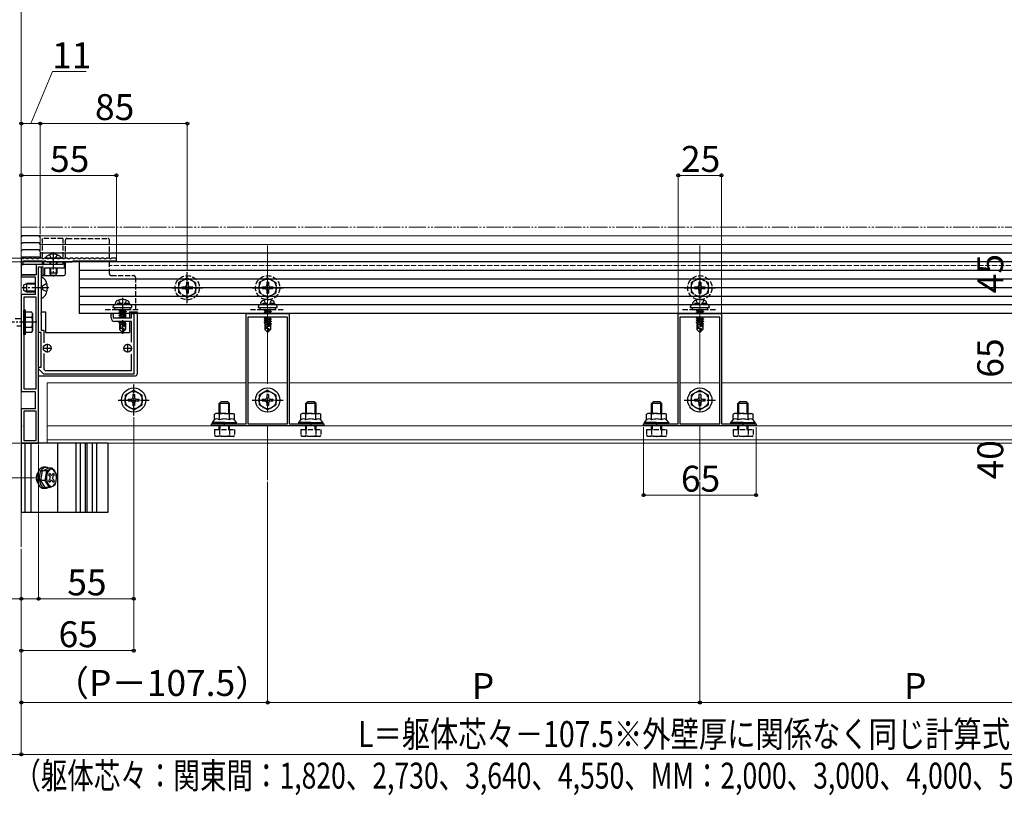
# Model space of a CAD drawing. Extents: x 0 to 1750, y 0 to 2613.
# Drawn here: x 428 to 998, y 1511 to 1960 of the extents above; entities that cross this region are included whole.
import ezdxf

# ---------------------------------------------------------------- set-up
doc = ezdxf.new("R2010")
doc.units = 0
for name, pattern in [('YCENTER_1', [13, 10, -1, 1, -1]), ('YDIVIDE_1', [15, 10, -1, 1, -1, 1, -1]), ('YHIDDEN_1', [4, 3, -1])]:
    doc.linetypes.add(name, pattern=pattern)
for name, color, linetype, lineweight in [('YKK_11', 7, 'CONTINUOUS', 30), ('YKK_12', 2, 'CONTINUOUS', 13), ('YKK_13', 4, 'CONTINUOUS', 30), ('YKK_D', 6, 'CONTINUOUS', 13), ('YSS_K', 3, 'CONTINUOUS', 13)]:
    doc.layers.add(name, color=color, linetype=linetype, lineweight=lineweight)
doc.styles.add('text-b', font='txt')

msp = doc.modelspace()

# ---------------------------------------------------------------- linework, layer by layer
at = {"layer": 'YKK_11', "linetype": 'ByBlock', "lineweight": -2, "ltscale": 0.5}
for p, q in [((430, 1821.8), (429, 1821.8)), ((429, 1821.8), (429, 1818.5)), ((429, 1818.5), (430, 1818.5)), ((430.2, 1822), (430, 1821.8)), ((430, 1818.5), (430, 1820.5)), ((430, 1820.5), (441, 1820.5)), ((431.8, 1822), (430.2, 1822)), ((432, 1821.8), (431.8, 1822)), ((433, 1821.8), (432, 1821.8)), ((433.2, 1822), (433, 1821.8)), ((434.8, 1822), (433.2, 1822)), ((435, 1821.8), (434.8, 1822)), ((436, 1821.8), (435, 1821.8)), ((436.2, 1822), (436, 1821.8)), ((437.8, 1822), (436.2, 1822)), ((447.04, 1818.5), (437.5, 1818.5)), ((437.5, 1818.5), (437.5, 1812.5)), ((438, 1821.8), (437.8, 1822)), ((439, 1821.8), (438, 1821.8)), ((439.2, 1822), (439, 1821.8)), ((439, 1805.46), (439, 1817)), ((439, 1817), (441.5, 1817)), ((439, 1779), (439, 1817)), ((439, 1817), (440.5, 1817)), ((440.8, 1822), (439.2, 1822)), ((440.5, 1817), (440.5, 1805.46)), ((441, 1821.8), (440.8, 1822)), ((442, 1821.8), (441, 1821.8)), ((441, 1820.5), (441, 1818.5)), ((441, 1818.5), (442, 1818.5)), ((441.5, 1817), (441.5, 1812.5)), ((442.2, 1822), (442, 1821.8)), ((442, 1818.5), (442, 1820.5)), ((442, 1820.5), (443, 1820.5)), ((443.8, 1822), (442.2, 1822)), ((443, 1820.5), (443.5, 1820)), ((443.5, 1820), (458.5, 1820)), ((444, 1821.8), (443.8, 1822)), ((445, 1821.8), (444, 1821.8)), ((445.2, 1822), (445, 1821.8)), ((446.8, 1822), (445.2, 1822)), ((447, 1821.8), (446.8, 1822)), ((448, 1821.8), (447, 1821.8)), ((447.23, 1818.38), (447.04, 1818.5)), ((447.77, 1818.38), (447.23, 1818.38)), ((447.96, 1818.5), (447.77, 1818.38)), ((453, 1818.5), (447.96, 1818.5)), ((448.2, 1822), (448, 1821.8)), ((449.8, 1822), (448.2, 1822)), ((450, 1821.8), (449.8, 1822)), ((451, 1821.8), (450, 1821.8)), ((451.2, 1822), (451, 1821.8)), ((452.8, 1822), (451.2, 1822)), ((453, 1821.8), (452.8, 1822)), ((454, 1821.8), (453, 1821.8)), ((454, 1820), (453, 1820)), ((453, 1820), (453, 1818.5)), ((454.2, 1822), (454, 1821.8)), ((454, 1816.5), (454, 1820)), ((455.8, 1822), (454.2, 1822)), ((456, 1821.8), (455.8, 1822)), ((457, 1821.8), (456, 1821.8)), ((457.2, 1822), (457, 1821.8)), ((458.8, 1822), (457.2, 1822)), ((458.5, 1820), (459, 1820.5)), ((459, 1821.8), (458.8, 1822)), ((460, 1821.8), (459, 1821.8)), ((459, 1820.5), (478.54, 1820.5)), ((460.2, 1822), (460, 1821.8)), ((461.8, 1822), (460.2, 1822)), ((462, 1821.8), (461.8, 1822)), ((463, 1821.8), (462, 1821.8)), ((463.2, 1822), (463, 1821.8)), ((464.8, 1822), (463.2, 1822)), ((465, 1821.8), (464.8, 1822)), ((466, 1821.8), (465, 1821.8)), ((466.2, 1822), (466, 1821.8)), ((467.8, 1822), (466.2, 1822)), ((468, 1821.8), (467.8, 1822)), ((469, 1821.8), (468, 1821.8)), ((469.2, 1822), (469, 1821.8)), ((470.8, 1822), (469.2, 1822)), ((471, 1821.8), (470.8, 1822)), ((472, 1821.8), (471, 1821.8)), ((472.2, 1822), (472, 1821.8)), ((473.8, 1822), (472.2, 1822)), ((474, 1821.8), (473.8, 1822)), ((475, 1821.8), (474, 1821.8)), ((475.2, 1822), (475, 1821.8)), ((476.8, 1822), (475.2, 1822)), ((477, 1821.8), (476.8, 1822)), ((478, 1821.8), (477, 1821.8)), ((478.2, 1822), (478, 1821.8)), ((479.8, 1822), (478.2, 1822)), ((478.54, 1820.5), (478.73, 1820.62)), ((478.73, 1820.62), (479.27, 1820.62)), ((479.27, 1820.62), (479.46, 1820.5)), ((479.46, 1820.5), (484, 1820.5)), ((480, 1821.8), (479.8, 1822)), ((481, 1821.8), (480, 1821.8)), ((481.2, 1822), (481, 1821.8)), ((484, 1822), (481.2, 1822)), ((484, 1820.5), (484, 1822)), ((437.5, 1812.5), (429, 1812.5)), ((429, 1812.5), (429, 1811.3)), ((429, 1811.3), (437, 1811.3)), ((437, 1811.3), (437, 1801)), ((441.5, 1812.5), (442.7, 1812.5)), ((442.7, 1812.5), (442.7, 1816.5)), ((442.7, 1816.5), (454, 1816.5)), ((437, 1801), (429, 1801)), ((429, 1801), (429, 1785.46)), ((438.88, 1805.28), (439, 1805.46)), ((438.88, 1804.73), (438.88, 1805.28)), ((439, 1804.54), (438.88, 1804.73)), ((439, 1785.46), (439, 1804.54)), ((440.5, 1805.46), (440.38, 1805.28)), ((440.38, 1805.28), (440.38, 1804.73)), ((440.38, 1804.73), (440.5, 1804.54)), ((440.5, 1804.54), (440.5, 1790.46)), ((437.5, 1799.5), (430.5, 1799.5)), ((430.5, 1799.5), (430.5, 1746.5)), ((437.5, 1746.5), (437.5, 1799.5)), ((440.5, 1790.46), (440.38, 1790.28)), ((440.38, 1790.28), (440.38, 1789.73)), ((440.38, 1789.73), (440.5, 1789.54)), ((440.5, 1789.54), (440.5, 1780.5)), ((481, 1787.5), (481, 1790)), ((481, 1790), (482.2, 1790)), ((482.2, 1790), (482.2, 1787.5)), ((492.8, 1787.5), (492.8, 1790)), ((492.8, 1790), (494, 1790)), ((494, 1790), (494, 1755)), ((559, 1726.2), (559, 1790)), ((559, 1790), (571.04, 1790)), ((571.04, 1790), (571.23, 1789.88)), ((571.23, 1789.88), (571.77, 1789.88)), ((571.77, 1789.88), (571.96, 1790)), ((571.96, 1790), (584, 1790)), ((584, 1790), (584, 1726.2)), ((809, 1726.2), (809, 1790)), ((809, 1790), (821.04, 1790)), ((821.04, 1790), (821.23, 1789.88)), ((821.23, 1789.88), (821.77, 1789.88)), ((821.77, 1789.88), (821.96, 1790)), ((821.96, 1790), (834, 1790)), ((834, 1790), (834, 1726.2)), ((429, 1785.46), (429.12, 1785.28)), ((429.12, 1784.73), (429, 1784.54)), ((429, 1784.54), (429, 1745)), ((429.12, 1785.28), (429.12, 1784.73)), ((438.88, 1785.28), (439, 1785.46)), ((438.88, 1784.73), (438.88, 1785.28)), ((439, 1784.54), (438.88, 1784.73)), ((439, 1740.46), (439, 1784.54)), ((482.2, 1787.5), (492.8, 1787.5)), ((492.8, 1785.5), (483, 1785.5)), ((492.8, 1773.4), (492.8, 1785.5)), ((560, 1788), (560, 1726.2)), ((583, 1788), (560, 1788)), ((583, 1726.2), (583, 1788)), ((810, 1788), (810, 1726.2)), ((833, 1788), (810, 1788)), ((833, 1726.2), (833, 1788)), ((440.5, 1779), (439, 1779)), ((440.5, 1780.5), (442, 1780.5)), ((440.5, 1759), (440.5, 1779)), ((442, 1780.5), (442, 1773.06)), ((442, 1766.94), (442, 1757.83)), ((492.8, 1757), (492.8, 1766.6)), ((439, 1758), (439, 1759)), ((439, 1759), (440.5, 1759)), ((442, 1755), (439, 1758)), ((442, 1757.83), (442.83, 1757)), ((494, 1755), (442, 1755)), ((442.83, 1757), (492.8, 1757)), ((429, 1745), (437, 1745)), ((430.5, 1746.5), (437.5, 1746.5)), ((437, 1745), (437, 1735)), ((438.88, 1740.28), (439, 1740.46)), ((438.88, 1739.73), (438.88, 1740.28)), ((439, 1739.54), (438.88, 1739.73)), ((439, 1725.46), (439, 1739.54)), ((437, 1735), (429, 1735)), ((429, 1735), (429, 1725.46)), ((430.5, 1733.5), (430.5, 1716.5)), ((437.5, 1733.5), (430.5, 1733.5)), ((437.5, 1716.5), (437.5, 1733.5)), ((539, 1725), (539, 1726.2)), ((539, 1726.2), (546.04, 1726.2)), ((546.04, 1726.2), (546.23, 1726.08)), ((546.23, 1726.08), (546.77, 1726.08)), ((546.77, 1726.08), (546.96, 1726.2)), ((546.96, 1726.2), (559, 1726.2)), ((560, 1726.2), (583, 1726.2)), ((584, 1726.2), (596.04, 1726.2)), ((596.04, 1726.2), (596.23, 1726.08)), ((596.23, 1726.08), (596.77, 1726.08)), ((596.77, 1726.08), (596.96, 1726.2)), ((596.96, 1726.2), (604, 1726.2)), ((604, 1726.2), (604, 1725)), ((789, 1725), (789, 1726.2)), ((789, 1726.2), (796.04, 1726.2)), ((796.04, 1726.2), (796.23, 1726.08)), ((796.23, 1726.08), (796.77, 1726.08)), ((796.77, 1726.08), (796.96, 1726.2)), ((796.96, 1726.2), (809, 1726.2)), ((810, 1726.2), (833, 1726.2)), ((834, 1726.2), (846.04, 1726.2)), ((846.04, 1726.2), (846.23, 1726.08)), ((846.23, 1726.08), (846.77, 1726.08)), ((846.77, 1726.08), (846.96, 1726.2)), ((846.96, 1726.2), (854, 1726.2)), ((854, 1726.2), (854, 1725)), ((429, 1725.46), (429.12, 1725.28)), ((429.12, 1724.73), (429, 1724.54)), ((429, 1724.54), (429, 1715)), ((429.12, 1725.28), (429.12, 1724.73)), ((438.88, 1725.28), (439, 1725.46)), ((438.88, 1724.73), (438.88, 1725.28)), ((439, 1724.54), (438.88, 1724.73)), ((439, 1715), (439, 1724.54)), ((604, 1725), (539, 1725)), ((854, 1725), (789, 1725)), ((429, 1715), (439, 1715)), ((430.5, 1716.5), (437.5, 1716.5))]:
    msp.add_line(p, q, dxfattribs=at)
at = {"layer": 'YKK_11', "ltscale": 0.5}
for p, q in [((444, 1772.5), (444, 1767.5)), ((490.5, 1772.5), (490.5, 1767.5)), ((441.5, 1770), (446.5, 1770)), ((488, 1770), (493, 1770))]:
    msp.add_line(p, q, dxfattribs=at)
at = {"layer": 'YKK_11', "linetype": 'ByBlock', "lineweight": -2, "ltscale": 0.5}
msp.add_arc((483, 1787.5), 2, 180, 270, dxfattribs=at)
at = {"layer": 'YKK_12'}
for p, q in [((1283, 1835), (440, 1835)), ((440, 1825), (440, 1835)), ((1283, 1830), (440, 1830)), ((1249, 1825), (440, 1825)), ((559, 1750), (444, 1750)), ((444, 1750), (444, 1715)), ((583, 1750), (560, 1750)), ((809, 1750), (584, 1750)), ((833, 1750), (810, 1750)), ((1059, 1750), (834, 1750)), ((1284, 1725), (444, 1725)), ((1284, 1717), (444, 1717)), ((1284, 1715), (444, 1715))]:
    msp.add_line(p, q, dxfattribs=at)
at = {"layer": 'YKK_12', "linetype": 'YCENTER_1', "ltscale": 8}
for p, q in [((571.5, 1829.35), (571.5, 1693.62)), ((821.5, 1829.35), (821.5, 1693.62))]:
    msp.add_line(p, q, dxfattribs=at)
at = {"layer": 'YKK_12', "linetype": 'YHIDDEN_1'}
for p, q in [((1233.5, 1817.8), (480, 1817.8)), ((1234.5, 1795), (495, 1795))]:
    msp.add_line(p, q, dxfattribs=at)
at = {"layer": 'YKK_13'}
for p, q in [((440, 1835), (429, 1835)), ((429.75, 1835), (429, 1834.25)), ((439.25, 1835), (429.75, 1835)), ((440, 1834.25), (439.25, 1835)), ((429.75, 1830.92), (429, 1830.17)), ((439.25, 1830.92), (429.75, 1830.92)), ((440, 1830.17), (439.25, 1830.92)), ((429.75, 1826.83), (429, 1826.08)), ((429.75, 1822.75), (429, 1822)), ((439.25, 1826.83), (429.75, 1826.83)), ((439.25, 1822.75), (429.75, 1822.75)), ((440, 1826.08), (439.25, 1826.83)), ((440, 1822), (439.25, 1822.75)), ((1249, 1825), (440, 1825)), ((440, 1825), (440, 1822)), ((437.8, 1818.5), (429, 1818.5)), ((429, 1818.5), (429, 1812.5)), ((440, 1820.5), (440, 1820)), ((441, 1820), (440, 1820)), ((1280.13, 1820), (442, 1820)), ((442.75, 1822.23), (442.75, 1822)), ((442.75, 1822.23), (452.25, 1822.23)), ((442.75, 1822), (452.25, 1822)), ((445.5, 1820), (445.5, 1818.5)), ((445.88, 1820), (445.88, 1818.5)), ((449.12, 1820), (449.12, 1818.5)), ((449.5, 1820), (449.5, 1818.5)), ((452.25, 1822.23), (452.25, 1822)), ((454.5, 1813), (454.5, 1820)), ((462.5, 1820), (462.5, 1790)), ((1266.5, 1820), (462.5, 1820)), ((429, 1812.5), (437.2, 1812.5)), ((440.5, 1812), (453.5, 1812)), ((445.5, 1816.5), (445.5, 1813.4)), ((449.5, 1813.4), (445.5, 1813.4)), ((446.2, 1812), (445.5, 1813.4)), ((445.88, 1816.5), (445.88, 1812.64)), ((448.8, 1812), (446.2, 1812)), ((449.5, 1813.4), (448.8, 1812)), ((449.12, 1816.5), (449.12, 1812.64)), ((449.5, 1816.5), (449.5, 1813.4)), ((1266.5, 1815), (462.5, 1815)), ((430.5, 1806.7), (432.2, 1807.5)), ((430.5, 1803.3), (430.5, 1806.7)), ((437, 1807.07), (431.28, 1807.07)), ((432.2, 1802.5), (432.2, 1807.5)), ((437, 1807.5), (432.2, 1807.5)), ((440.5, 1810.25), (440.5, 1799.75)), ((441.05, 1810.9), (441.24, 1810.9)), ((1266.5, 1810), (462.5, 1810)), ((432.2, 1802.5), (430.5, 1803.3)), ((437, 1802.93), (431.28, 1802.93)), ((437, 1802.5), (432.2, 1802.5)), ((1266.5, 1805), (462.5, 1805)), ((1266.5, 1800), (462.5, 1800)), ((440.5, 1799.75), (440.5, 1799.65)), ((441.05, 1799.1), (441.24, 1799.1)), ((1266.5, 1795), (462.5, 1795)), ((430.5, 1778), (430.5, 1792)), ((431.5, 1792), (430.5, 1792)), ((431.5, 1778), (431.5, 1792)), ((435.07, 1790.75), (431.5, 1790.75)), ((431.5, 1779.25), (431.5, 1790.75)), ((435.5, 1790), (435.07, 1790.75)), ((435.5, 1790), (435.5, 1780)), ((440.5, 1791), (443, 1791)), ((443, 1791), (443, 1779)), ((1266.5, 1790), (462.5, 1790)), ((482, 1793.8), (482, 1793.5)), ((482, 1793.5), (493, 1793.5)), ((491.5, 1791), (491.5, 1787.5)), ((491.5, 1791), (496, 1791)), ((496, 1791), (496, 1755)), ((566, 1793.8), (566, 1793.5)), ((566, 1793.5), (577, 1793.5)), ((816, 1793.8), (816, 1793.5)), ((816, 1793.5), (827, 1793.5)), ((425.5, 1787.25), (429, 1787.25)), ((431.5, 1787.89), (435.05, 1787.89)), ((491.5, 1785.5), (491.5, 1779)), ((429, 1782.75), (426.5, 1782.75)), ((431.5, 1778), (430.5, 1778)), ((431.5, 1782.11), (435.05, 1782.11)), ((431.5, 1779.25), (435.07, 1779.25)), ((435.5, 1780), (435.07, 1779.25)), ((443, 1779), (491.5, 1779)), ((439.5, 1754), (495, 1754)), ((494, 1745.75), (489, 1742.86)), ((493.5, 1743.15), (493.5, 1741.5)), ((494.5, 1743.15), (493.5, 1743.15)), ((494, 1745.75), (499, 1742.86)), ((494.5, 1743.15), (494.5, 1741.5)), ((571.5, 1745.75), (566.5, 1742.86)), ((571, 1743.15), (571, 1741.5)), ((572, 1743.15), (571, 1743.15)), ((571.5, 1745.75), (576.5, 1742.86)), ((572, 1743.15), (572, 1741.5)), ((821.5, 1745.75), (816.5, 1742.86)), ((821, 1743.15), (821, 1741.5)), ((822, 1743.15), (821, 1743.15)), ((821.5, 1745.75), (826.5, 1742.86)), ((822, 1743.15), (822, 1741.5)), ((489, 1742.86), (489, 1737.14)), ((490.85, 1740.5), (492.5, 1740.5)), ((490.85, 1740.5), (490.85, 1739.5)), ((490.85, 1739.5), (492.5, 1739.5)), ((493.5, 1738.5), (493.5, 1736.85)), ((494.5, 1738.5), (494.5, 1736.85)), ((495.5, 1740.5), (497.15, 1740.5)), ((495.5, 1739.5), (497.15, 1739.5)), ((497.15, 1739.5), (497.15, 1740.5)), ((499, 1737.14), (499, 1742.86)), ((543.5, 1738), (544.5, 1739)), ((549.5, 1738), (543.5, 1738)), ((543.5, 1732.2), (543.5, 1738)), ((544.04, 1732.2), (544.04, 1738.54)), ((548.5, 1739), (544.5, 1739)), ((549.5, 1738), (548.5, 1739)), ((548.96, 1732.2), (548.96, 1738.54)), ((549.5, 1732.2), (549.5, 1738)), ((566.5, 1742.86), (566.5, 1737.14)), ((568.35, 1740.5), (570, 1740.5)), ((568.35, 1740.5), (568.35, 1739.5)), ((568.35, 1739.5), (570, 1739.5)), ((571, 1738.5), (571, 1736.85)), ((572, 1738.5), (572, 1736.85)), ((573, 1740.5), (574.65, 1740.5)), ((573, 1739.5), (574.65, 1739.5)), ((574.65, 1739.5), (574.65, 1740.5)), ((576.5, 1737.14), (576.5, 1742.86)), ((593.5, 1738), (594.5, 1739)), ((599.5, 1738), (593.5, 1738)), ((593.5, 1732.2), (593.5, 1738)), ((594.04, 1732.2), (594.04, 1738.54)), ((598.5, 1739), (594.5, 1739)), ((599.5, 1738), (598.5, 1739)), ((598.96, 1732.2), (598.96, 1738.54)), ((599.5, 1732.2), (599.5, 1738)), ((793.5, 1738), (794.5, 1739)), ((799.5, 1738), (793.5, 1738)), ((793.5, 1732.2), (793.5, 1738)), ((794.04, 1732.2), (794.04, 1738.54)), ((798.5, 1739), (794.5, 1739)), ((799.5, 1738), (798.5, 1739)), ((798.96, 1732.2), (798.96, 1738.54)), ((799.5, 1732.2), (799.5, 1738)), ((816.5, 1742.86), (816.5, 1737.14)), ((818.35, 1740.5), (820, 1740.5)), ((818.35, 1740.5), (818.35, 1739.5)), ((818.35, 1739.5), (820, 1739.5)), ((821, 1738.5), (821, 1736.85)), ((822, 1738.5), (822, 1736.85)), ((823, 1740.5), (824.65, 1740.5)), ((823, 1739.5), (824.65, 1739.5)), ((824.65, 1739.5), (824.65, 1740.5)), ((826.5, 1737.14), (826.5, 1742.86)), ((843.5, 1738), (844.5, 1739)), ((849.5, 1738), (843.5, 1738)), ((843.5, 1732.2), (843.5, 1738)), ((844.04, 1732.2), (844.04, 1738.54)), ((848.5, 1739), (844.5, 1739)), ((849.5, 1738), (848.5, 1739)), ((848.96, 1732.2), (848.96, 1738.54)), ((849.5, 1732.2), (849.5, 1738)), ((494, 1734.25), (489, 1737.14)), ((493.5, 1736.85), (494.5, 1736.85)), ((494, 1734.25), (499, 1737.14)), ((541.5, 1732.2), (540.73, 1731.75)), ((540.73, 1728.6), (540.73, 1731.75)), ((546.5, 1732.2), (541.5, 1732.2)), ((543.61, 1728.6), (543.61, 1731.75)), ((546.5, 1732.2), (551.5, 1732.2)), ((549.39, 1728.6), (549.39, 1731.75)), ((551.5, 1732.2), (552.27, 1731.75)), ((552.27, 1728.6), (552.27, 1731.75)), ((571.5, 1734.25), (566.5, 1737.14)), ((571, 1736.85), (572, 1736.85)), ((571.5, 1734.25), (576.5, 1737.14)), ((591.5, 1732.2), (590.73, 1731.75)), ((590.73, 1728.6), (590.73, 1731.75)), ((596.5, 1732.2), (591.5, 1732.2)), ((593.61, 1728.6), (593.61, 1731.75)), ((596.5, 1732.2), (601.5, 1732.2)), ((599.39, 1728.6), (599.39, 1731.75)), ((601.5, 1732.2), (602.27, 1731.75)), ((602.27, 1728.6), (602.27, 1731.75)), ((791.5, 1732.2), (790.73, 1731.75)), ((790.73, 1728.6), (790.73, 1731.75)), ((796.5, 1732.2), (791.5, 1732.2)), ((793.61, 1728.6), (793.61, 1731.75)), ((796.5, 1732.2), (801.5, 1732.2)), ((799.39, 1728.6), (799.39, 1731.75)), ((801.5, 1732.2), (802.27, 1731.75)), ((802.27, 1728.6), (802.27, 1731.75)), ((821.5, 1734.25), (816.5, 1737.14)), ((821, 1736.85), (822, 1736.85)), ((821.5, 1734.25), (826.5, 1737.14)), ((841.5, 1732.2), (840.73, 1731.75)), ((840.73, 1728.6), (840.73, 1731.75)), ((846.5, 1732.2), (841.5, 1732.2)), ((843.61, 1728.6), (843.61, 1731.75)), ((846.5, 1732.2), (851.5, 1732.2)), ((849.39, 1728.6), (849.39, 1731.75)), ((851.5, 1732.2), (852.27, 1731.75)), ((852.27, 1728.6), (852.27, 1731.75)), ((539.5, 1727), (540.73, 1728.6)), ((546.5, 1727), (539.5, 1727)), ((539.5, 1726.2), (539.5, 1727)), ((546.5, 1726.2), (539.5, 1726.2)), ((546.5, 1727), (553.5, 1727)), ((546.5, 1726.2), (553.5, 1726.2)), ((553.5, 1727), (552.27, 1728.6)), ((553.5, 1726.2), (553.5, 1727)), ((589.5, 1727), (590.73, 1728.6)), ((596.5, 1727), (589.5, 1727)), ((589.5, 1726.2), (589.5, 1727)), ((596.5, 1726.2), (589.5, 1726.2)), ((596.5, 1727), (603.5, 1727)), ((596.5, 1726.2), (603.5, 1726.2)), ((603.5, 1727), (602.27, 1728.6)), ((603.5, 1726.2), (603.5, 1727)), ((789.5, 1727), (790.73, 1728.6)), ((796.5, 1727), (789.5, 1727)), ((789.5, 1726.2), (789.5, 1727)), ((796.5, 1726.2), (789.5, 1726.2)), ((796.5, 1727), (803.5, 1727)), ((796.5, 1726.2), (803.5, 1726.2)), ((803.5, 1727), (802.27, 1728.6)), ((803.5, 1726.2), (803.5, 1727)), ((839.5, 1727), (840.73, 1728.6)), ((846.5, 1727), (839.5, 1727)), ((839.5, 1726.2), (839.5, 1727)), ((846.5, 1726.2), (839.5, 1726.2)), ((846.5, 1727), (853.5, 1727)), ((846.5, 1726.2), (853.5, 1726.2)), ((853.5, 1727), (852.27, 1728.6)), ((853.5, 1726.2), (853.5, 1727)), ((429, 1715), (429, 1675)), ((429, 1715), (429, 1675)), ((453, 1715), (429, 1715)), ((431, 1715), (431, 1675)), ((434.5, 1715), (434.5, 1675)), ((450.05, 1679), (450.05, 1715)), ((479, 1715), (453, 1715)), ((460.5, 1715), (460.5, 1675)), ((463, 1715), (463, 1675)), ((465.9, 1715), (465.9, 1675)), ((466.9, 1715), (466.9, 1675)), ((470, 1715), (470, 1675)), ((472.5, 1715), (472.5, 1675)), ((479, 1715), (479, 1675)), ((440.37, 1693.51), (441.23, 1699.08)), ((441.23, 1699.08), (444.45, 1700.58)), ((443.72, 1699.08), (441.23, 1699.08)), ((443.18, 1701.25), (441.87, 1701.25)), ((442.86, 1693.51), (443.72, 1699.08)), ((443.72, 1699.08), (446.94, 1700.58)), ((446.94, 1700.58), (444.45, 1700.58)), ((444.9, 1696.79), (445.41, 1697.67)), ((445.41, 1697.67), (445.94, 1696.75)), ((446.95, 1696.75), (447.48, 1697.67)), ((447.48, 1697.67), (447.98, 1696.79)), ((442.72, 1689.42), (440.37, 1693.51)), ((442.72, 1689.42), (440.37, 1693.51)), ((442.86, 1693.51), (440.37, 1693.51)), ((445.22, 1689.42), (442.86, 1693.51)), ((445.43, 1695.88), (444.9, 1696.79)), ((444.9, 1693.21), (445.43, 1694.12)), ((445.41, 1692.33), (444.9, 1693.21)), ((445.94, 1693.25), (445.41, 1692.33)), ((447.48, 1692.33), (446.95, 1693.25)), ((447.98, 1696.79), (447.46, 1695.88)), ((447.46, 1694.12), (447.98, 1693.21)), ((447.98, 1693.21), (447.48, 1692.33)), ((443.18, 1688.75), (441.87, 1688.75)), ((445.22, 1689.42), (442.72, 1689.42)), ((439, 1675), (429, 1675)), ((479, 1675), (439, 1675)), ((450.05, 1675), (450.05, 1679))]:
    msp.add_line(p, q, dxfattribs=at)
at = {"layer": 'YKK_13', "linetype": 'YHIDDEN_1'}
for p, q in [((453, 1833.5), (441, 1833.5)), ((441, 1833.5), (441, 1821.82)), ((453, 1833.5), (453, 1821.82)), ((454.5, 1822), (454.5, 1832.5)), ((455.5, 1833.5), (479, 1833.5)), ((480, 1821.82), (480, 1832.5)), ((445.35, 1824.11), (446.36, 1822.09)), ((449.65, 1824.11), (448.65, 1822.09)), ((441, 1820.2), (441, 1818.5)), ((453, 1818.5), (441, 1818.5)), ((446.36, 1822.09), (447.5, 1821.48)), ((448.65, 1822.09), (447.5, 1821.48)), ((453, 1820), (453, 1818.5)), ((480, 1813), (480, 1820.5)), ((481, 1812), (494, 1812)), ((440.76, 1805), (441.37, 1806.15)), ((443.83, 1807.37), (441.37, 1806.15)), ((495, 1811), (495, 1791)), ((525, 1810.75), (520, 1807.86)), ((520, 1807.86), (520, 1802.14)), ((524.5, 1808.15), (524.5, 1806.5)), ((525.5, 1808.15), (524.5, 1808.15)), ((525, 1810.75), (530, 1807.86)), ((525.5, 1808.15), (525.5, 1806.5)), ((530, 1802.14), (530, 1807.86)), ((571.5, 1810.75), (566.5, 1807.86)), ((566.5, 1807.86), (566.5, 1802.14)), ((571, 1808.15), (571, 1806.5)), ((572, 1808.15), (571, 1808.15)), ((571.5, 1810.75), (576.5, 1807.86)), ((572, 1808.15), (572, 1806.5)), ((576.5, 1802.14), (576.5, 1807.86)), ((821.5, 1810.75), (816.5, 1807.86)), ((816.5, 1807.86), (816.5, 1802.14)), ((821, 1808.15), (821, 1806.5)), ((822, 1808.15), (821, 1808.15)), ((821.5, 1810.75), (826.5, 1807.86)), ((822, 1808.15), (822, 1806.5)), ((826.5, 1802.14), (826.5, 1807.86)), ((440.76, 1805), (441.37, 1803.86)), ((443.83, 1802.63), (441.37, 1803.86)), ((525, 1799.25), (520, 1802.14)), ((521.85, 1805.5), (523.5, 1805.5)), ((521.85, 1805.5), (521.85, 1804.5)), ((521.85, 1804.5), (523.5, 1804.5)), ((524.5, 1803.5), (524.5, 1801.85)), ((524.5, 1801.85), (525.5, 1801.85)), ((525, 1799.25), (530, 1802.14)), ((525.5, 1803.5), (525.5, 1801.85)), ((526.5, 1805.5), (528.15, 1805.5)), ((526.5, 1804.5), (528.15, 1804.5)), ((528.15, 1804.5), (528.15, 1805.5)), ((571.5, 1799.25), (566.5, 1802.14)), ((568.35, 1805.5), (570, 1805.5)), ((568.35, 1805.5), (568.35, 1804.5)), ((568.35, 1804.5), (570, 1804.5)), ((571, 1803.5), (571, 1801.85)), ((571, 1801.85), (572, 1801.85)), ((571.5, 1799.25), (576.5, 1802.14)), ((572, 1803.5), (572, 1801.85)), ((573, 1805.5), (574.65, 1805.5)), ((573, 1804.5), (574.65, 1804.5)), ((574.65, 1804.5), (574.65, 1805.5)), ((821.5, 1799.25), (816.5, 1802.14)), ((818.35, 1805.5), (820, 1805.5)), ((818.35, 1805.5), (818.35, 1804.5)), ((818.35, 1804.5), (820, 1804.5)), ((821, 1803.5), (821, 1801.85)), ((821, 1801.85), (822, 1801.85)), ((821.5, 1799.25), (826.5, 1802.14)), ((822, 1803.5), (822, 1801.85)), ((823, 1805.5), (824.65, 1805.5)), ((823, 1804.5), (824.65, 1804.5)), ((824.65, 1804.5), (824.65, 1805.5)), ((483.5, 1795.8), (483.64, 1796.6)), ((491.5, 1795.8), (483.5, 1795.8)), ((483.5, 1795.8), (483.59, 1795.3)), ((491.5, 1795.3), (483.5, 1795.3)), ((491.41, 1795.3), (483.59, 1795.3)), ((485.24, 1797.8), (486.35, 1795.56)), ((486.35, 1795.56), (487.5, 1794.95)), ((488.64, 1795.56), (487.5, 1794.95)), ((489.76, 1797.8), (488.64, 1795.56)), ((491.5, 1795.8), (491.36, 1796.6)), ((491.5, 1795.8), (491.41, 1795.3)), ((567.5, 1795.8), (567.64, 1796.6)), ((575.5, 1795.8), (567.5, 1795.8)), ((567.5, 1795.8), (567.59, 1795.3)), ((575.5, 1795.3), (567.5, 1795.3)), ((575.41, 1795.3), (567.59, 1795.3)), ((569.24, 1797.8), (570.36, 1795.56)), ((570.36, 1795.56), (571.5, 1794.95)), ((572.65, 1795.56), (571.5, 1794.95)), ((573.76, 1797.8), (572.65, 1795.56)), ((575.5, 1795.8), (575.36, 1796.6)), ((575.5, 1795.8), (575.41, 1795.3)), ((817.5, 1795.8), (817.64, 1796.6)), ((825.5, 1795.8), (817.5, 1795.8)), ((817.5, 1795.8), (817.59, 1795.3)), ((825.5, 1795.3), (817.5, 1795.3)), ((825.41, 1795.3), (817.59, 1795.3)), ((819.24, 1797.8), (820.35, 1795.56)), ((820.35, 1795.56), (821.5, 1794.95)), ((822.64, 1795.56), (821.5, 1794.95)), ((823.76, 1797.8), (822.64, 1795.56)), ((825.5, 1795.8), (825.36, 1796.6)), ((825.5, 1795.8), (825.41, 1795.3)), ((477.5, 1792.3), (497.5, 1792.3)), ((483, 1793.5), (483, 1792.3)), ((483, 1792.3), (492, 1792.3)), ((488.7, 1792.3), (485.4, 1791.75)), ((485.4, 1791.85), (488.1, 1792.3)), ((485.4, 1791.85), (485.95, 1792.17)), ((485.4, 1791.85), (485.4, 1791.75)), ((485.4, 1791.75), (485.95, 1791.43)), ((485.4, 1790.45), (489.6, 1791.15)), ((489.6, 1791.05), (485.4, 1790.35)), ((485.4, 1790.45), (485.95, 1790.77)), ((485.4, 1790.45), (485.4, 1790.35)), ((485.4, 1790.35), (485.95, 1790.03)), ((485.4, 1789.05), (489.6, 1789.75)), ((489.6, 1789.65), (485.4, 1788.95)), ((485.4, 1789.05), (485.95, 1789.37)), ((485.4, 1789.05), (485.4, 1788.95)), ((485.4, 1788.95), (485.95, 1788.63)), ((486.54, 1792.3), (485.95, 1792.17)), ((485.95, 1792.3), (485.95, 1792.17)), ((489.05, 1792.13), (485.95, 1791.43)), ((489.05, 1791.47), (485.95, 1790.77)), ((485.95, 1791.43), (485.95, 1790.77)), ((489.05, 1790.73), (485.95, 1790.03)), ((489.05, 1790.07), (485.95, 1789.37)), ((485.95, 1790.03), (485.95, 1789.37)), ((489.05, 1789.33), (485.95, 1788.63)), ((489.05, 1788.67), (485.95, 1787.97)), ((485.95, 1788.63), (485.95, 1787.97)), ((489.34, 1792.3), (489.05, 1792.13)), ((489.05, 1792.13), (489.05, 1791.47)), ((489.6, 1791.15), (489.05, 1791.47)), ((489.6, 1791.05), (489.05, 1790.73)), ((489.05, 1790.73), (489.05, 1790.07)), ((489.6, 1789.75), (489.05, 1790.07)), ((489.6, 1789.65), (489.05, 1789.33)), ((489.05, 1789.33), (489.05, 1788.67)), ((489.6, 1788.35), (489.05, 1788.67)), ((489.6, 1791.15), (489.6, 1791.05)), ((489.6, 1789.75), (489.6, 1789.65)), ((492, 1792.3), (492, 1793.5)), ((493, 1793.5), (493, 1793.8)), ((561.5, 1792.3), (581.5, 1792.3)), ((567, 1793.5), (567, 1792.3)), ((567, 1792.3), (576, 1792.3)), ((572.7, 1792.3), (569.4, 1791.75)), ((569.4, 1791.85), (572.1, 1792.3)), ((569.4, 1791.85), (569.95, 1792.17)), ((569.4, 1791.85), (569.4, 1791.75)), ((569.4, 1791.75), (569.95, 1791.43)), ((569.4, 1790.45), (573.6, 1791.15)), ((573.6, 1791.05), (569.4, 1790.35)), ((569.4, 1790.45), (569.95, 1790.77)), ((569.4, 1790.45), (569.4, 1790.35)), ((569.4, 1790.35), (569.95, 1790.03)), ((570.54, 1792.3), (569.95, 1792.17)), ((569.95, 1792.3), (569.95, 1792.17)), ((573.05, 1792.13), (569.95, 1791.43)), ((573.05, 1791.47), (569.95, 1790.77)), ((569.95, 1791.43), (569.95, 1790.77)), ((573.05, 1790.73), (569.95, 1790.03)), ((569.95, 1790.03), (569.95, 1790)), ((571.68, 1789.76), (571.44, 1789.71)), ((573.05, 1790.07), (572.75, 1790)), ((573.34, 1792.3), (573.05, 1792.13)), ((573.05, 1792.13), (573.05, 1791.47)), ((573.6, 1791.15), (573.05, 1791.47)), ((573.6, 1791.05), (573.05, 1790.73)), ((573.05, 1790.73), (573.05, 1790.07)), ((573.17, 1790), (573.05, 1790.07)), ((573.6, 1791.15), (573.6, 1791.05)), ((576, 1792.3), (576, 1793.5)), ((577, 1793.5), (577, 1793.8)), ((811.5, 1792.3), (831.5, 1792.3)), ((817, 1793.5), (817, 1792.3)), ((817, 1792.3), (826, 1792.3)), ((822.7, 1792.3), (819.4, 1791.75)), ((819.4, 1791.85), (822.1, 1792.3)), ((819.4, 1791.85), (819.95, 1792.17)), ((819.4, 1791.85), (819.4, 1791.75)), ((819.4, 1791.75), (819.95, 1791.43)), ((819.4, 1790.45), (823.6, 1791.15)), ((823.6, 1791.05), (819.4, 1790.35)), ((819.4, 1790.45), (819.95, 1790.77)), ((819.4, 1790.45), (819.4, 1790.35)), ((819.4, 1790.35), (819.95, 1790.03)), ((820.54, 1792.3), (819.95, 1792.17)), ((819.95, 1792.3), (819.95, 1792.17)), ((823.05, 1792.13), (819.95, 1791.43)), ((823.05, 1791.47), (819.95, 1790.77)), ((819.95, 1791.43), (819.95, 1790.77)), ((823.05, 1790.73), (819.95, 1790.03)), ((819.95, 1790.03), (819.95, 1790)), ((821.68, 1789.76), (821.44, 1789.71)), ((823.05, 1790.07), (822.75, 1790)), ((823.34, 1792.3), (823.05, 1792.13)), ((823.05, 1792.13), (823.05, 1791.47)), ((823.6, 1791.15), (823.05, 1791.47)), ((823.6, 1791.05), (823.05, 1790.73)), ((823.05, 1790.73), (823.05, 1790.07)), ((823.17, 1790), (823.05, 1790.07)), ((823.6, 1791.15), (823.6, 1791.05)), ((826, 1792.3), (826, 1793.5)), ((827, 1793.5), (827, 1793.8)), ((485.4, 1787.65), (489.6, 1788.35)), ((489.6, 1788.25), (485.4, 1787.55)), ((485.4, 1787.65), (485.95, 1787.97)), ((485.4, 1787.65), (485.4, 1787.55)), ((485.4, 1787.55), (485.49, 1787.5)), ((485.4, 1784.85), (488.43, 1785.35)), ((488.4, 1785.25), (485.4, 1784.75)), ((485.4, 1784.85), (485.95, 1785.17)), ((485.4, 1784.85), (485.4, 1784.75)), ((485.4, 1784.75), (485.95, 1784.43)), ((485.8, 1783.7), (485.95, 1783.77)), ((485.8, 1783.7), (485.8, 1780.85)), ((488.08, 1783.7), (485.8, 1783.7)), ((487.42, 1785.5), (485.95, 1785.17)), ((485.95, 1785.5), (485.95, 1785.17)), ((488.34, 1784.97), (485.95, 1784.43)), ((485.95, 1784.43), (485.95, 1783.77)), ((488.2, 1784.27), (485.95, 1783.77)), ((488.13, 1783.98), (486.42, 1783.7)), ((486.76, 1781.65), (486.6, 1783.7)), ((489.05, 1787.93), (487.13, 1787.5)), ((488.41, 1785.31), (487.5, 1780.92)), ((488.83, 1785.42), (487.65, 1779.72)), ((488.08, 1783.72), (488, 1783.7)), ((488.83, 1785.42), (489.3, 1785.5)), ((489.6, 1785.45), (488.89, 1785.33)), ((488.9, 1785.25), (488.9, 1780.97)), ((489.05, 1785.13), (488.9, 1785.1)), ((489.05, 1784.47), (488.9, 1784.43)), ((489.5, 1784.21), (488.9, 1784.11)), ((489.5, 1783.99), (488.9, 1783.88)), ((489.2, 1783.7), (488.9, 1783.7)), ((489.6, 1788.25), (489.05, 1787.93)), ((489.05, 1787.93), (489.05, 1787.5)), ((489.6, 1785.45), (489.05, 1785.13)), ((489.05, 1785.13), (489.05, 1784.47)), ((489.5, 1784.21), (489.05, 1784.47)), ((489.5, 1783.99), (489.2, 1783.82)), ((489.2, 1783.82), (489.2, 1780.85)), ((489.5, 1784.21), (489.5, 1783.99)), ((489.6, 1788.35), (489.6, 1788.25)), ((489.6, 1785.5), (489.6, 1785.45)), ((572.1, 1788), (569.4, 1787.55)), ((569.4, 1787.65), (571.5, 1788)), ((569.4, 1787.65), (569.95, 1787.97)), ((569.4, 1787.65), (569.4, 1787.55)), ((569.4, 1787.55), (569.95, 1787.23)), ((569.4, 1786.25), (573.6, 1786.95)), ((573.6, 1786.85), (569.4, 1786.15)), ((569.4, 1786.25), (569.95, 1786.57)), ((569.4, 1786.25), (569.4, 1786.15)), ((569.4, 1786.15), (569.95, 1785.83)), ((569.4, 1784.85), (572.43, 1785.35)), ((572.4, 1785.25), (569.4, 1784.75)), ((569.4, 1784.85), (569.95, 1785.17)), ((569.4, 1784.85), (569.4, 1784.75)), ((569.4, 1784.75), (569.95, 1784.43)), ((569.8, 1783.7), (569.95, 1783.77)), ((569.8, 1783.7), (569.8, 1780.85)), ((572.08, 1783.7), (569.8, 1783.7)), ((570.09, 1788), (569.95, 1787.97)), ((569.95, 1788), (569.95, 1787.97)), ((573.05, 1787.93), (569.95, 1787.23)), ((573.05, 1787.27), (569.95, 1786.57)), ((569.95, 1787.23), (569.95, 1786.57)), ((573.05, 1786.53), (569.95, 1785.83)), ((573.05, 1785.87), (569.95, 1785.17)), ((569.95, 1785.83), (569.95, 1785.17)), ((572.34, 1784.97), (569.95, 1784.43)), ((569.95, 1784.43), (569.95, 1783.77)), ((572.2, 1784.27), (569.95, 1783.77)), ((572.13, 1783.98), (570.42, 1783.7)), ((570.76, 1781.65), (570.6, 1783.7)), ((572.41, 1785.31), (571.5, 1780.92)), ((572.83, 1785.42), (571.65, 1779.72)), ((572.08, 1783.72), (572, 1783.7)), ((572.83, 1785.42), (573.6, 1785.55)), ((573.6, 1785.45), (572.89, 1785.33)), ((572.9, 1785.25), (572.9, 1780.97)), ((573.05, 1785.13), (572.9, 1785.1)), ((573.05, 1784.47), (572.9, 1784.43)), ((573.5, 1784.21), (572.9, 1784.11)), ((573.5, 1783.99), (572.9, 1783.88)), ((573.2, 1783.7), (572.9, 1783.7)), ((573.17, 1788), (573.05, 1787.93)), ((573.05, 1787.93), (573.05, 1787.27)), ((573.6, 1786.95), (573.05, 1787.27)), ((573.6, 1786.85), (573.05, 1786.53)), ((573.05, 1786.53), (573.05, 1785.87)), ((573.6, 1785.55), (573.05, 1785.87)), ((573.6, 1785.45), (573.05, 1785.13)), ((573.05, 1785.13), (573.05, 1784.47)), ((573.5, 1784.21), (573.05, 1784.47)), ((573.5, 1783.99), (573.2, 1783.82)), ((573.2, 1783.82), (573.2, 1780.85)), ((573.5, 1784.21), (573.5, 1783.99)), ((573.6, 1786.95), (573.6, 1786.85)), ((573.6, 1785.55), (573.6, 1785.45)), ((822.1, 1788), (819.4, 1787.55)), ((819.4, 1787.65), (821.5, 1788)), ((819.4, 1787.65), (819.95, 1787.97)), ((819.4, 1787.65), (819.4, 1787.55)), ((819.4, 1787.55), (819.95, 1787.23)), ((819.4, 1786.25), (823.6, 1786.95)), ((823.6, 1786.85), (819.4, 1786.15)), ((819.4, 1786.25), (819.95, 1786.57)), ((819.4, 1786.25), (819.4, 1786.15)), ((819.4, 1786.15), (819.95, 1785.83)), ((819.4, 1784.85), (822.43, 1785.35)), ((822.4, 1785.25), (819.4, 1784.75)), ((819.4, 1784.85), (819.95, 1785.17)), ((819.4, 1784.85), (819.4, 1784.75)), ((819.4, 1784.75), (819.95, 1784.43)), ((819.8, 1783.7), (819.95, 1783.77)), ((819.8, 1783.7), (819.8, 1780.85)), ((822.08, 1783.7), (819.8, 1783.7)), ((820.09, 1788), (819.95, 1787.97)), ((819.95, 1788), (819.95, 1787.97)), ((823.05, 1787.93), (819.95, 1787.23)), ((823.05, 1787.27), (819.95, 1786.57)), ((819.95, 1787.23), (819.95, 1786.57)), ((823.05, 1786.53), (819.95, 1785.83)), ((823.05, 1785.87), (819.95, 1785.17)), ((819.95, 1785.83), (819.95, 1785.17)), ((822.34, 1784.97), (819.95, 1784.43)), ((819.95, 1784.43), (819.95, 1783.77)), ((822.2, 1784.27), (819.95, 1783.77)), ((822.13, 1783.98), (820.42, 1783.7)), ((820.76, 1781.65), (820.6, 1783.7)), ((822.41, 1785.31), (821.5, 1780.92)), ((822.83, 1785.42), (821.65, 1779.72)), ((822.08, 1783.72), (822, 1783.7)), ((822.83, 1785.42), (823.6, 1785.55)), ((823.6, 1785.45), (822.89, 1785.33)), ((822.9, 1785.25), (822.9, 1780.97)), ((823.05, 1785.13), (822.9, 1785.1)), ((823.05, 1784.47), (822.9, 1784.43)), ((823.5, 1784.21), (822.9, 1784.11)), ((823.5, 1783.99), (822.9, 1783.88)), ((823.2, 1783.7), (822.9, 1783.7)), ((823.17, 1788), (823.05, 1787.93)), ((823.05, 1787.93), (823.05, 1787.27)), ((823.6, 1786.95), (823.05, 1787.27)), ((823.6, 1786.85), (823.05, 1786.53)), ((823.05, 1786.53), (823.05, 1785.87)), ((823.6, 1785.55), (823.05, 1785.87)), ((823.6, 1785.45), (823.05, 1785.13)), ((823.05, 1785.13), (823.05, 1784.47)), ((823.5, 1784.21), (823.05, 1784.47)), ((823.5, 1783.99), (823.2, 1783.82)), ((823.2, 1783.82), (823.2, 1780.85)), ((823.5, 1784.21), (823.5, 1783.99)), ((823.6, 1786.95), (823.6, 1786.85)), ((823.6, 1785.55), (823.6, 1785.45)), ((486.76, 1781.65), (485.8, 1780.85)), ((487.35, 1779.3), (485.8, 1780.85)), ((487.5, 1780.92), (486.76, 1781.65)), ((487.5, 1780.92), (487.35, 1779.3)), ((487.35, 1779.3), (487.65, 1779.3)), ((487.5, 1780.92), (487.5, 1779.3)), ((488.9, 1780.97), (487.65, 1779.72)), ((487.65, 1779.3), (489.2, 1780.85)), ((487.65, 1779.72), (487.65, 1779.3)), ((488.9, 1780.97), (489.2, 1780.85)), ((570.76, 1781.65), (569.8, 1780.85)), ((571.35, 1779.3), (569.8, 1780.85)), ((571.5, 1780.92), (570.76, 1781.65)), ((571.5, 1780.92), (571.35, 1779.3)), ((571.35, 1779.3), (571.65, 1779.3)), ((571.5, 1780.92), (571.5, 1779.3)), ((572.9, 1780.97), (571.65, 1779.72)), ((571.65, 1779.3), (573.2, 1780.85)), ((571.65, 1779.72), (571.65, 1779.3)), ((572.9, 1780.97), (573.2, 1780.85)), ((820.76, 1781.65), (819.8, 1780.85)), ((821.35, 1779.3), (819.8, 1780.85)), ((821.5, 1780.92), (820.76, 1781.65)), ((821.5, 1780.92), (821.35, 1779.3)), ((821.35, 1779.3), (821.65, 1779.3)), ((821.5, 1780.92), (821.5, 1779.3)), ((822.9, 1780.97), (821.65, 1779.72)), ((821.65, 1779.3), (823.2, 1780.85)), ((821.65, 1779.72), (821.65, 1779.3)), ((822.9, 1780.97), (823.2, 1780.85)), ((540.73, 1723), (552.27, 1723)), ((540.73, 1723), (540.73, 1719.45)), ((543.5, 1723), (543.5, 1725)), ((543.61, 1723), (543.61, 1719.45)), ((544.04, 1723), (544.04, 1725)), ((548.96, 1723), (548.96, 1725)), ((549.39, 1723), (549.39, 1719.45)), ((549.5, 1723), (549.5, 1725)), ((552.27, 1723), (552.27, 1719.45)), ((590.73, 1723), (602.27, 1723)), ((590.73, 1723), (590.73, 1719.45)), ((593.5, 1723), (593.5, 1725)), ((593.61, 1723), (593.61, 1719.45)), ((594.04, 1723), (594.04, 1725)), ((598.96, 1723), (598.96, 1725)), ((599.39, 1723), (599.39, 1719.45)), ((599.5, 1723), (599.5, 1725)), ((602.27, 1723), (602.27, 1719.45)), ((790.73, 1723), (802.27, 1723)), ((790.73, 1723), (790.73, 1719.45)), ((793.5, 1723), (793.5, 1725)), ((793.61, 1723), (793.61, 1719.45)), ((794.04, 1723), (794.04, 1725)), ((798.96, 1723), (798.96, 1725)), ((799.39, 1723), (799.39, 1719.45)), ((799.5, 1723), (799.5, 1725)), ((802.27, 1723), (802.27, 1719.45)), ((840.73, 1723), (852.27, 1723)), ((840.73, 1723), (840.73, 1719.45)), ((843.5, 1723), (843.5, 1725)), ((843.61, 1723), (843.61, 1719.45)), ((844.04, 1723), (844.04, 1725)), ((848.96, 1723), (848.96, 1725)), ((849.39, 1723), (849.39, 1719.45)), ((849.5, 1723), (849.5, 1725)), ((852.27, 1723), (852.27, 1719.45)), ((541.5, 1719), (540.73, 1719.45)), ((551.5, 1719), (541.5, 1719)), ((551.5, 1719), (552.27, 1719.45)), ((591.5, 1719), (590.73, 1719.45)), ((601.5, 1719), (591.5, 1719)), ((601.5, 1719), (602.27, 1719.45)), ((791.5, 1719), (790.73, 1719.45)), ((801.5, 1719), (791.5, 1719)), ((801.5, 1719), (802.27, 1719.45)), ((841.5, 1719), (840.73, 1719.45)), ((851.5, 1719), (841.5, 1719)), ((851.5, 1719), (852.27, 1719.45))]:
    msp.add_line(p, q, dxfattribs=at)
at = {"layer": 'YKK_13', "linetype": 'YCENTER_1'}
for p, q in [((447.5, 1825.5), (447.5, 1811.45)), ((525, 1796), (525, 1814)), ((445, 1805), (429.59, 1805)), ((516, 1805), (534, 1805)), ((562.5, 1805), (580.5, 1805)), ((812.5, 1805), (830.5, 1805)), ((487.5, 1799.2), (487.5, 1778.3)), ((438, 1785), (339, 1785)), ((494, 1731), (494, 1749)), ((485, 1740), (503, 1740)), ((562.5, 1740), (580.5, 1740)), ((812.5, 1740), (830.5, 1740))]:
    msp.add_line(p, q, dxfattribs=at)
at = {"layer": 'YKK_13', "linetype": 'YHIDDEN_1'}
for centre, radius in [((525, 1805), 7), ((571.5, 1805), 7), ((821.5, 1805), 7), ((525, 1805), 5), ((571.5, 1805), 5), ((821.5, 1805), 5)]:
    msp.add_circle(centre, radius, dxfattribs=at)
at = {"layer": 'YKK_13'}
for centre, radius in [((444, 1770), 2.25), ((490.5, 1770), 2.25), ((494, 1740), 7), ((494, 1740), 5), ((571.5, 1740), 7), ((571.5, 1740), 5), ((821.5, 1740), 7), ((821.5, 1740), 5)]:
    msp.add_circle(centre, radius, dxfattribs=at)
at = {"layer": 'YKK_13', "linetype": 'YHIDDEN_1'}
for centre, radius, start, end in [((455.5, 1832.5), 1, 90, 180), ((479, 1832.5), 1, 0, 90), ((481, 1813), 1, 180, 270), ((494, 1811), 1, 0, 90), ((523.5, 1806.5), 1, 270, 0), ((526.5, 1806.5), 1, 180, 270), ((570, 1806.5), 1, 270, 0), ((573, 1806.5), 1, 180, 270), ((820, 1806.5), 1, 270, 0), ((823, 1806.5), 1, 180, 270), ((523.5, 1803.5), 1, 0, 90), ((526.5, 1803.5), 1, 90, 180), ((570, 1803.5), 1, 0, 90), ((573, 1803.5), 1, 90, 180), ((820, 1803.5), 1, 0, 90), ((823, 1803.5), 1, 90, 180), ((484.53, 1796.45), 0.9, 122.0559, 170), ((487.5, 1791.7), 6.5, 57.9441, 122.0559), ((490.47, 1796.45), 0.9, 10, 57.9441), ((491.5, 1793.8), 1.5, 0, 90), ((568.53, 1796.45), 0.9, 122.0559, 170), ((571.5, 1791.7), 6.5, 57.9441, 122.0559), ((574.47, 1796.45), 0.9, 10, 57.9441), ((575.5, 1793.8), 1.5, 0, 90), ((818.53, 1796.45), 0.9, 122.0559, 170), ((821.5, 1791.7), 6.5, 57.9441, 122.0559), ((824.47, 1796.45), 0.9, 10, 57.9441), ((825.5, 1793.8), 1.5, 0, 90), ((488.65, 1785.25), 0.248, 0, 167.191), ((572.65, 1785.25), 0.248, 0, 167.191), ((822.65, 1785.25), 0.248, 0, 167.191), ((542.17, 1721.56), 2.56, 235.6158, 304.3842), ((546.5, 1728.55), 9.55, 252.412, 287.588), ((550.83, 1721.56), 2.56, 235.6158, 304.3842), ((592.17, 1721.56), 2.56, 235.6158, 304.3842), ((596.5, 1728.55), 9.55, 252.412, 287.588), ((600.83, 1721.56), 2.56, 235.6158, 304.3842), ((792.17, 1721.56), 2.56, 235.6158, 304.3842), ((796.5, 1728.55), 9.55, 252.412, 287.588), ((800.83, 1721.56), 2.56, 235.6158, 304.3842), ((842.17, 1721.56), 2.56, 235.6158, 304.3842), ((846.5, 1728.55), 9.55, 252.412, 287.588), ((850.83, 1721.56), 2.56, 235.6158, 304.3842)]:
    msp.add_arc(centre, radius, start, end, dxfattribs=at)
at = {"layer": 'YKK_13'}
for centre, radius, start, end in [((447.5, 1818.4), 6.1, 38.8593, 141.1407), ((453.5, 1813), 1, 270, 0), ((441.05, 1810.35), 0.545, 90, 180), ((441.24, 1810.35), 0.55, 48.4392, 90), ((436.5, 1805), 7.7, 311.5608, 48.4392), ((441.05, 1799.65), 0.545, 180, 270), ((441.24, 1799.65), 0.55, 270, 311.5608), ((483.5, 1793.8), 1.5, 90, 180), ((567.5, 1793.8), 1.5, 90, 180), ((817.5, 1793.8), 1.5, 90, 180), ((432.94, 1789.33), 2.56, 325.6158, 33.7482), ((425.95, 1785), 9.55, 342.412, 17.588), ((432.94, 1780.67), 2.56, 326.2518, 34.3842), ((495, 1755), 1, 270, 0), ((439.5, 1755), 1, 240, 270), ((492.5, 1741.5), 1, 270, 0), ((492.5, 1738.5), 1, 0, 90), ((495.5, 1741.5), 1, 180, 270), ((495.5, 1738.5), 1, 90, 180), ((570, 1741.5), 1, 270, 0), ((570, 1738.5), 1, 0, 90), ((573, 1741.5), 1, 180, 270), ((573, 1738.5), 1, 90, 180), ((820, 1741.5), 1, 270, 0), ((820, 1738.5), 1, 0, 90), ((823, 1741.5), 1, 180, 270), ((823, 1738.5), 1, 90, 180), ((542.17, 1729.64), 2.56, 55.6158, 124.3842), ((546.5, 1722.65), 9.55, 90, 107.588), ((546.5, 1722.65), 9.55, 72.412, 90), ((550.83, 1729.64), 2.56, 55.6158, 124.3842), ((592.17, 1729.64), 2.56, 55.6158, 124.3842), ((596.5, 1722.65), 9.55, 90, 107.588), ((596.5, 1722.65), 9.55, 72.412, 90), ((600.83, 1729.64), 2.56, 55.6158, 124.3842), ((792.17, 1729.64), 2.56, 55.6158, 124.3842), ((796.5, 1722.65), 9.55, 90, 107.588), ((796.5, 1722.65), 9.55, 72.412, 90), ((800.83, 1729.64), 2.56, 55.6158, 124.3842), ((842.17, 1729.64), 2.56, 55.6158, 124.3842), ((846.5, 1722.65), 9.55, 90, 107.588), ((846.5, 1722.65), 9.55, 72.412, 90), ((850.83, 1729.64), 2.56, 55.6158, 124.3842), ((542.17, 1726.49), 2.56, 55.6158, 124.3842), ((546.5, 1719.49), 9.55, 90, 107.588), ((546.5, 1719.49), 9.55, 72.412, 90), ((550.83, 1726.49), 2.56, 55.6158, 124.3842), ((592.17, 1726.49), 2.56, 55.6158, 124.3842), ((596.5, 1719.49), 9.55, 90, 107.588), ((596.5, 1719.49), 9.55, 72.412, 90), ((600.83, 1726.49), 2.56, 55.6158, 124.3842), ((792.17, 1726.49), 2.56, 55.6158, 124.3842), ((796.5, 1719.49), 9.55, 90, 107.588), ((796.5, 1719.49), 9.55, 72.412, 90), ((800.83, 1726.49), 2.56, 55.6158, 124.3842), ((842.17, 1726.49), 2.56, 55.6158, 124.3842), ((846.5, 1719.49), 9.55, 90, 107.588), ((846.5, 1719.49), 9.55, 72.412, 90), ((850.83, 1726.49), 2.56, 55.6158, 124.3842)]:
    msp.add_arc(centre, radius, start, end, dxfattribs=at)
at = {"layer": 'YKK_13', "extrusion": (0, 0, -1)}
for centre, major_axis, ratio, start_param, end_param in [((541, 1727), (1.5, 0), 0.533333, 1.570796, 3.141593), ((552, 1727), (1.5, 0), 0.533333, 0, 1.570796), ((591, 1727), (1.5, 0), 0.533333, 1.570796, 3.141593), ((602, 1727), (1.5, 0), 0.533333, 0, 1.570796), ((791, 1727), (1.5, 0), 0.533333, 1.570796, 3.141593), ((802, 1727), (1.5, 0), 0.533333, 0, 1.570796), ((841, 1727), (1.5, 0), 0.533333, 1.570796, 3.141593), ((852, 1727), (1.5, 0), 0.533333, 0, 1.570796), ((439.42, 1695), (0, 3), 0.57735, 3.635261, 5.789517), ((441.87, 1695), (0, 6.25), 0.57735, 3.141593, 6.283185), ((443.18, 1695), (0, 6.25), 0.57735, 3.141593, 6.283185), ((443.18, 1695), (0, 6.25), 0.57735, 0, 0.468417), ((444.92, 1695), (0, 1.24), 0.57735, 0.785398, 2.356194), ((446.44, 1697.63), (0, 1.24), 0.57735, 2.356194, 3.926991), ((446.44, 1692.37), (0, 1.24), 0.57735, 5.497787, 7.068583), ((447.96, 1695), (0, 1.24), 0.57735, 3.926991, 5.497787), ((443.18, 1695), (0, 6.25), 0.57735, 2.673176, 3.141593)]:
    msp.add_ellipse(centre, major_axis=major_axis, ratio=ratio, start_param=start_param, end_param=end_param, dxfattribs=at)
msp.add_ellipse((446.44, 1695), major_axis=(0, 5), ratio=0.57735, dxfattribs=at)
at = {"layer": 'YKK_13'}
for points in [[(443.72, 1699.08), (443.65, 1696.29), (442.86, 1693.51)], [(446.94, 1700.58), (445.7, 1699.83), (443.72, 1699.08)], [(446.94, 1700.58), (448.48, 1698.54), (449.3, 1696.49)], [(442.86, 1693.51), (444.4, 1691.46), (445.22, 1689.42)], [(448.44, 1690.92), (449.23, 1693.71), (449.3, 1696.49)], [(445.22, 1689.42), (447.19, 1690.17), (448.44, 1690.92)]]:
    msp.add_spline(points, degree=3, dxfattribs=at)
at = {"layer": 'YKK_D'}
for p, q in [((434.5, 1900), (447.11, 1930)), ((447.11, 1930), (466.53, 1930)), ((429, 1822.5), (429, 1901)), ((440, 1900), (429, 1900)), ((440, 1836), (440, 1901)), ((440, 1836), (440, 1901)), ((440, 1900), (525, 1900)), ((525, 1815), (525, 1901)), ((429, 1822.5), (429, 1871)), ((429, 1870), (484, 1870)), ((484, 1822.25), (484, 1871)), ((809, 1790.7), (809, 1871)), ((809, 1870), (834, 1870)), ((834, 1790.7), (834, 1871)), ((429.28, 1822), (194, 1822)), ((442.62, 1820), (194, 1820)), ((442.62, 1820), (194, 1820)), ((442.62, 1820), (224, 1820)), ((442.62, 1820), (254, 1820)), ((494, 1730), (494, 1624)), ((494, 1730), (494, 1594)), ((789, 1724.3), (789, 1684)), ((854, 1724.3), (854, 1684)), ((428.3, 1715), (194, 1715)), ((428.3, 1715), (224, 1715)), ((428.3, 1715), (224, 1715)), ((439, 1714.3), (439, 1624)), ((436.69, 1695), (224, 1695)), ((436.69, 1695), (224, 1695)), ((571.5, 1692.62), (571.5, 1564)), ((571.5, 1692.62), (571.5, 1564)), ((821.5, 1692.62), (821.5, 1564)), ((821.5, 1692.62), (821.5, 1564)), ((789, 1685), (854, 1685)), ((429, 1654), (429, 1534)), ((429, 1654), (429, 1624)), ((429, 1654), (429, 1564)), ((429, 1654), (429, 1534)), ((429, 1654), (429, 1594)), ((429, 1625), (402.75, 1625)), ((439, 1625), (429, 1625)), ((439, 1625), (494, 1625)), ((429, 1595), (494, 1595)), ((571.5, 1565), (429, 1565)), ((571.5, 1565), (821.5, 1565)), ((821.5, 1565), (1071.5, 1565)), ((390, 1535), (429, 1535)), ((429, 1535), (1321.5, 1535))]:
    msp.add_line(p, q, dxfattribs=at)
at = {"layer": 'YKK_D', "linetype": 'YDIVIDE_1'}
msp.add_line((1608.08, 1840), (429, 1840), dxfattribs=at)
at = {"layer": 'YKK_D', "linetype": 'ByBlock', "lineweight": -2}
for centre in [(429, 1900), (440, 1900), (440, 1900), (525, 1900), (429, 1870), (484, 1870), (809, 1870), (834, 1870), (789, 1685), (854, 1685), (429, 1625), (439, 1625), (439, 1625), (494, 1625), (429, 1595), (494, 1595), (429, 1565), (571.5, 1565), (571.5, 1565), (821.5, 1565), (821.5, 1565), (429, 1535), (429, 1535)]:
    msp.add_circle(centre, 0.875, dxfattribs=at)
at = {"layer": 'YSS_K'}
msp.add_line((429, 1655), (429, 2277), dxfattribs=at)

# ---------------------------------------------------------------- texts
at = {"layer": 'YKK_D', "style": 'text-b'}
for s, p in [('11', (446.81, 1932)), ('85', (471.63, 1902)), ('55', (445.59, 1872)), ('25', (810.59, 1872)), ('65', (810.55, 1687)), ('55', (455.59, 1627)), ('65', (450.55, 1597)), ('（P－107.5）', (447.71, 1568.79)), ('P', (689.6, 1567)), ('P', (939.6, 1567))]:
    msp.add_text(s, height=15, dxfattribs=at).set_placement(p)
for s, p in [('45', (997, 1801.76)), ('65', (997, 1752.95)), ('40', (997, 1694.09))]:
    msp.add_text(s, height=15, rotation=90, dxfattribs=at).set_placement(p)
for s, width, p in [('L＝躯体芯々－107.5※外壁厚に関係なく同じ計算式を使用', 0.8, (623.81, 1539.22)), ('（躯体芯々：関東間：1,820、2,730、3,640、4,550、MM：2,000、3,000、4,000、5,000、九州・四国間：1,910、2,865、3,820、4,775）', 0.75, (424.9, 1515.19))]:
    msp.add_text(s, height=15, dxfattribs=dict(at, width=width)).set_placement(p)

doc.saveas('drawing.dxf')
